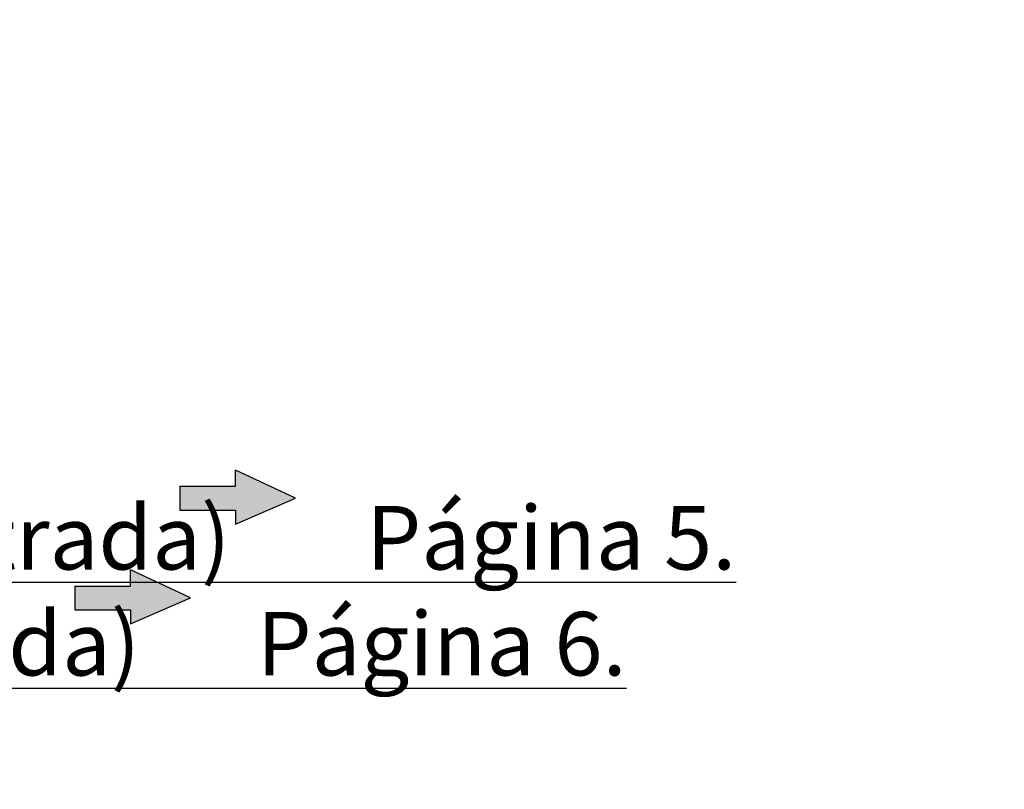
# Model space of a CAD drawing. Units: millimetres. Extents: x 0 to 359, y -168 to 204.
# Drawn here: x 129 to 173, y -4 to 31 of the extents above; entities that cross this region are included whole.
import ezdxf
from ezdxf import colors
from ezdxf.entities.mleader import LeaderData, LeaderLine
from ezdxf.math import Vec2, Vec3

# ---------------------------------------------------------------- set-up
doc = ezdxf.new("R2010")
doc.units = ezdxf.units.MM
doc.layers.add('Predeterminado', color=7, linetype='Continuous')

# ---------------------------------------------------------------- blocks, each defined once
blk = doc.blocks.new('_DOT')
at = {"color": 0}
blk.add_line((0, 0), (-1, 0), dxfattribs=at)
at = {"color": 0, "const_width": 0.333}
blk.add_lwpolyline([(-0.1665, 0, 1), (0.1665, 0, 1)], format="xyb", close=True, dxfattribs=at)

msp = doc.modelspace()

# ---------------------------------------------------------------- hatches: boundary and pattern name
at = {"layer": 'Predeterminado', "linetype": 'Continuous'}
for points in [[(138.63302, 9.99377), (136.11812, 9.99377), (136.11812, 8.91058), (138.63302, 8.91058), (138.63302, 8.28058), (141.34897, 9.45217), (138.63302, 10.72001)], [(133.88889, 5.48029), (131.37399, 5.48029), (131.37399, 4.39709), (133.88889, 4.39709), (133.88889, 3.7671), (136.60484, 4.93869), (133.88889, 6.20653)]]:
    msp.add_hatch(color=7, dxfattribs=at).paths.add_polyline_path(points)

# ---------------------------------------------------------------- linework, layer by layer
at = {"layer": 'Predeterminado', "color": 7, "linetype": 'Continuous'}
for p, q in [((141.34897, 9.45217), (138.63302, 10.72001)), ((138.63302, 9.99377), (138.63302, 10.72001)), ((136.11812, 9.99377), (136.11812, 8.91058)), ((136.11812, 9.99377), (138.63302, 9.99377)), ((138.63302, 8.28058), (141.34897, 9.45217)), ((136.11812, 8.91058), (138.63302, 8.91058)), ((138.63302, 8.91058), (138.63302, 8.28058)), ((136.60484, 4.93869), (133.88889, 6.20653)), ((133.88889, 5.48029), (133.88889, 6.20653)), ((131.37399, 5.48029), (131.37399, 4.39709)), ((131.37399, 5.48029), (133.88889, 5.48029)), ((133.88889, 3.7671), (136.60484, 4.93869)), ((131.37399, 4.39709), (133.88889, 4.39709)), ((133.88889, 4.39709), (133.88889, 3.7671))]:
    msp.add_line(p, q, dxfattribs=at)

# ---------------------------------------------------------------- leaders
ml = msp.add_multileader_mtext('Standard', dxfattribs=at)
ml.set_content('{\\pxsm0.9;\\fCalibri|b0||i0||c0|p34;\\W1.;Documento no contractual - Document no contractual - Non-contractual document - Non-contractual document - Documento não contratual\\P}', color=256)
ml.set_leader_properties()
ml.set_arrow_properties(name='DOT')
ml.build(insert=Vec2(0, 0))
ml.multileader.update_dxf_attribs({"leader_type": 0, "has_text_frame": 1, "dogleg_length": 0, "arrow_head_size": 1.8})
ctx = ml.context
ctx.base_point, ctx.char_height, ctx.arrow_head_size, ctx.plane_x_axis, ctx.plane_y_axis = Vec3(309.81355, 35.13378), 1.8, 1.8, Vec3(0, 1), Vec3(-1, 0)
notes = []
notes.append((ctx, [(0, (0, 0, 0), (0, 0), (1, 0), 1, [])]))
ctx.mtext.insert, ctx.mtext.text_direction, ctx.mtext.rotation = Vec3(308.91355, 37.13378), Vec3(0, 1), 1.57079633
ml = msp.add_multileader_mtext('Standard', dxfattribs=at)
ml.set_content('{\\pxsm0.9;\\fArial TUR|b0||i0||c0|p34;\\W1.;Banco de la gama Modo fabricado en polietileno de alta calidad (HDPE), de color Caoba.\\PDimensiones: 1700 x 758 x 830 mm.\\P}', color=256)
ml.set_leader_properties()
ml.set_arrow_properties(name='DOT')
ml.build(insert=Vec2(0, 0))
ml.multileader.update_dxf_attribs({"leader_type": 0, "dogleg_length": 0, "arrow_head_size": 2.5})
ctx = ml.context
ctx.base_point, ctx.char_height, ctx.arrow_head_size = Vec3(7.67276, 192.39094), 2.5, 2.5
notes.append((ctx, [(0, (0, 0, 0), (0, 0), (1, 0), 1, [])]))
ctx.mtext.insert = Vec3(9.67276, 193.64094)
ml = msp.add_multileader_mtext('Standard', dxfattribs=at)
ml.set_content('{\\pxsm0.9;\\fArial|b0||i0||c0|p34;\\W1.;Revision: (01 - 30/10/2017)  - Creado: 06/02/2024 - Modificado: 09/02/2024\\P}', color=256)
ml.set_leader_properties()
ml.set_arrow_properties(name='DOT')
ml.build(insert=Vec2(0, 0))
ml.multileader.update_dxf_attribs({"leader_type": 0, "dogleg_length": 0, "arrow_head_size": 1})
ctx = ml.context
ctx.base_point, ctx.char_height, ctx.arrow_head_size, ctx.plane_x_axis, ctx.plane_y_axis = Vec3(292.3282, 14.58763), 1, 1, Vec3(0, 1), Vec3(-1, 0)
notes.append((ctx, [(0, (0, 0, 0), (0, 0), (1, 0), 1, [])]))
ctx.mtext.insert, ctx.mtext.text_direction, ctx.mtext.rotation = Vec3(291.8282, 16.58763), Vec3(0, 1), 1.57079633
ml = msp.add_multileader_mtext('Standard', dxfattribs=at)
ml.set_content('\\L{\\pxsm0.9;\\fArial|b0||i0||c0|p34;\\W1.;\\PDescripción Multi-idioma      Página 2.\\PInstrucciones de montaje      Página 3.\\PComponentes incluidos (Ver instrucciones de montaje)      Página 4.\\PInstrucciones de anclaje al suelo para empotrar (Tornillería suministrada)       Página 5.\\PInstrucciones de anclaje al suelo para atornillar (Tornillería no incluida)      Página 6.\\P}', color=256)
ml.set_leader_properties()
ml.set_arrow_properties(name='DOT')
ml.build(insert=Vec2(0, 0))
ml.multileader.update_dxf_attribs({"leader_type": 0, "dogleg_length": 0, "arrow_head_size": 2.87515})
ctx = ml.context
ctx.base_point, ctx.char_height, ctx.arrow_head_size = Vec3(2.39817, 26.83546), 2.875155, 2.87515
notes.append((ctx, [(0, (0, 0, 0), (0, 0), (1, 0), 1, [])]))
ctx.mtext.insert = Vec3(4.39817, 28.27304)
for ctx, leaders in notes:
    for number, flags, end, landing, length, lines in leaders:
        leader = LeaderData()
        leader.index, (leader.has_last_leader_line, leader.has_dogleg_vector, leader.attachment_direction) = number, flags
        leader.last_leader_point, leader.dogleg_vector, leader.dogleg_length = Vec3(end), Vec3(landing), length
        for number, points, colour, breaks in lines:
            line = LeaderLine()
            line.index, line.vertices, line.color, line.breaks = number, Vec3.list(points), colors.encode_raw_color(colour), breaks
            leader.lines.append(line)
        ctx.leaders.append(leader)

doc.saveas('drawing.dxf')
